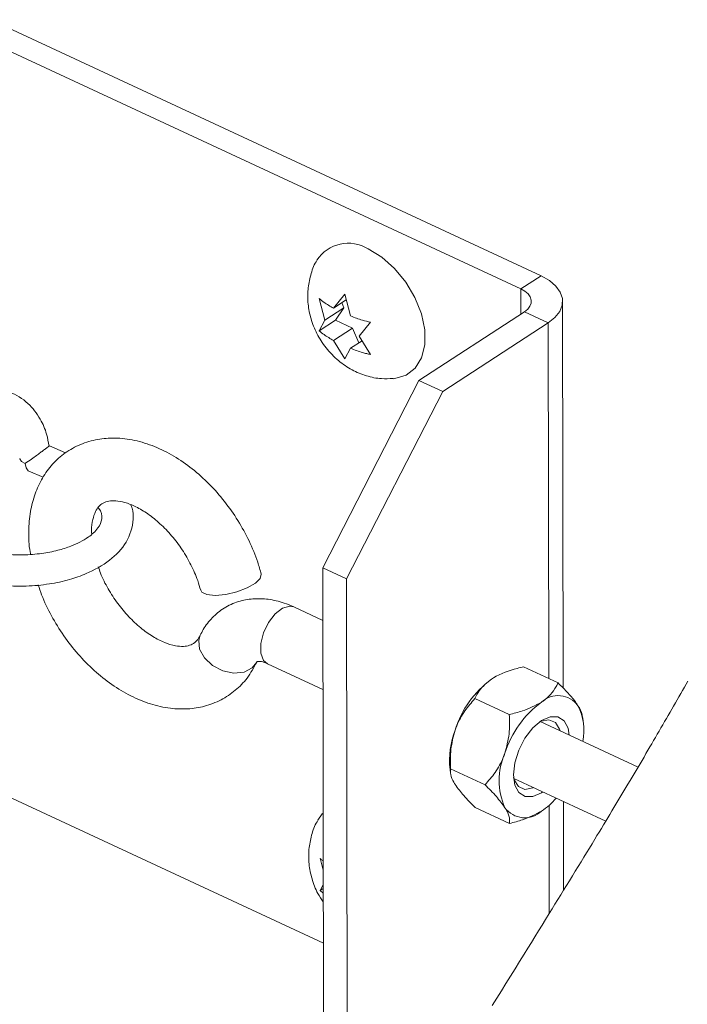
# Paper-space layout 'Top Level(2)' of a CAD drawing. Units: inches. Extents: x 0.1 to 11, y 0.2 to 8.4.
# Drawn here: x 9.1 to 9.3, y 6 to 6.3 of the extents above; entities that cross this region are included whole.
import ezdxf

# ---------------------------------------------------------------- set-up
doc = ezdxf.new("R2010")
doc.units = ezdxf.units.IN
doc.header["$MEASUREMENT"] = 0

psp = doc.layouts.new('Top Level(2)')

# ---------------------------------------------------------------- linework, layer by layer
at = {"color": 7, "linetype": 'Continuous', "lineweight": 15}
for p, q in [((8.42374814525424, 6.583157644359523), (9.247544762018759, 6.199638069477045)), ((8.4169871760242, 6.578752063253171), (9.240783800121967, 6.195232488370694)), ((8.523403870022804, 6.279053808059657), (9.174589204807582, 5.975893614192085)), ((9.240783800121967, 6.195232488370694), (9.247544762018759, 6.199638069477045)), ((9.175124003962871, 6.184743772203905), (9.173156874687315, 6.192084882065445)), ((9.177976109681769, 6.188831970310025), (9.18173167163053, 6.193508940281268)), ((9.182240305754744, 6.191610626210755), (9.177976109681769, 6.188831970310025)), ((9.180750834961238, 6.19064005608953), (9.181493077053462, 6.188894038926337)), ((9.18173167163053, 6.193508940281268), (9.183698800906084, 6.186167713087752)), ((9.254966009621207, 6.061373480054714), (9.25474472151088, 6.191097416139401)), ((9.181493077053462, 6.188894038926337), (9.175124003962871, 6.184743772203905)), ((9.181493077053462, 6.188894038926337), (9.178640971334563, 6.184805782154227)), ((9.24193875744647, 6.187545953166205), (9.206621538767328, 6.164532459020053)), ((9.249920089245443, 6.183830284089932), (9.24193875744647, 6.187545953166205)), ((9.178640971334563, 6.184805782154227), (9.173175354473834, 6.181244228630931)), ((9.173175354473834, 6.181244228630931), (9.175124003962871, 6.184743772203905)), ((9.178640971334563, 6.184805782154227), (9.184363721224868, 6.182141583597944)), ((9.190325007026253, 6.184092227730603), (9.186569445077492, 6.179415316425347)), ((9.249920089245443, 6.183830284089932), (9.214602811900312, 6.16081673127779)), ((9.184363721224868, 6.182141583597944), (9.177994589468288, 6.177991316875512)), ((9.184363721224868, 6.182141583597944), (9.186492005972074, 6.177135204098733)), ((9.18176863120357, 6.171827574746254), (9.177994589468288, 6.177991316875512)), ((9.18754529513772, 6.177821478837496), (9.183717280692603, 6.175327118319228)), ((9.186569445077492, 6.179415316425347), (9.190343486812772, 6.173251574296089)), ((9.183717280692603, 6.175327118319228), (9.18176863120357, 6.171827574746254)), ((9.174374487288016, 6.101747413651587), (9.206621538767328, 6.164532459020053)), ((9.206621538767328, 6.164532459020053), (9.214602811900312, 6.16081673127779)), ((9.214602811900312, 6.16081673127779), (9.182355819086991, 6.098031685909326)), ((9.088153141991024, 6.140270317965044), (9.082798345183425, 6.142634674651793)), ((9.075933544486189, 6.134187828230484), (9.080660380548043, 6.132100727007522)), ((9.182355819086991, 6.098031685909326), (9.174374487288016, 6.101747413651587)), ((9.174659193332403, 5.934844376396383), (9.174374487288016, 6.101747413651587)), ((9.182640466465386, 5.931128648654121), (9.182355819086991, 6.098031685909326)), ((9.174404641606339, 6.084087718991221), (9.16472880138247, 6.088592328286923)), ((9.155865661103556, 6.069554334882114), (9.174444182482892, 6.060905032132931)), ((9.253216648496643, 6.063174936577468), (9.241689661657379, 6.068541349250877)), ((9.231189036294833, 6.064580867002706), (9.231186513657308, 6.064579283021004)), ((9.236890079769225, 6.052536211476928), (9.22536309292996, 6.057902565484349)), ((9.261619026098327, 6.05041138802307), (9.261419737733856, 6.051850875393988)), ((9.280027709439645, 6.034914767041358), (9.247251842735922, 6.050173614769847)), ((9.217022959942556, 6.034156098472229), (9.217218317685766, 6.032744712110017)), ((9.228757976378644, 6.028961811810405), (9.21723098953938, 6.034328224483814)), ((9.238388702457007, 6.031135621365038), (9.269202954488138, 6.016790027086567)), ((9.255081581619443, 5.993603937600918), (9.25503077687301, 6.023387897534071)), ((9.236952324383502, 6.016026137244421), (9.225425396210229, 6.021392491251842)), ((9.24745294974605, 6.019986619492593), (9.247455472383574, 6.019988203474294)), ((9.174547493289436, 6.000324185301376), (9.173477073655016, 6.004318987153085)), ((9.173495612107525, 5.993478275052583), (9.174555941191846, 5.99538257305397)), ((9.174557994501459, 5.994170592388207), (9.173495612107525, 5.993478275052583)), ((9.174560693136952, 5.992611837061748), (9.173495612107525, 5.993478275052583))]:
    psp.add_line(p, q, dxfattribs=at)
at = {"color": 8, "linetype": 'Continuous', "lineweight": 15}
for p, q in [((9.240798173289262, 6.186802655086181), (9.240783800121967, 6.195232488370694)), ((9.250123366897162, 6.064614951942287), (9.249920089245443, 6.183830284089932)), ((9.25025788800983, 5.985767276130701), (9.250195995391486, 6.02205887822035))]:
    psp.add_line(p, q, dxfattribs=at)
at = {"color": 7, "linetype": 'Continuous', "lineweight": 15, "flags": 128}
for points in [[(9.189571794394096, 6.208651101357732), (9.194137944312208, 6.205919554246131), (9.198440801271905, 6.202134307306959), (9.20223033082827, 6.197515299332801), (9.205286183526798, 6.192330985889099), (9.20743089475091, 6.186882675495112), (9.208539740608096, 6.181486929827226), (9.208548305842482, 6.176457494594358), (9.20745612112616, 6.172086526421489), (9.205326604393186, 6.16862804904078), (9.202283599546238, 6.166283052130385), (9.19850380854404, 6.165187934114615), (9.198115322365197, 6.165151971863388)], [(9.247544762018759, 6.199638069477045), (9.250322596595645, 6.198062242347802), (9.252488075579846, 6.196217548991189), (9.253957775935076, 6.194174681923898), (9.25467531964595, 6.192012253571122), (9.25461313369766, 6.189813334973217), (9.253773623395755, 6.187662463820264), (9.25218893770218, 6.185642183158719), (9.249920089245443, 6.183830284089932)], [(9.240783800121967, 6.195232488370694), (9.242134584517592, 6.19446625188899), (9.243187463021316, 6.193569248917911), (9.24390213209873, 6.192575916392975), (9.24425107740102, 6.191524445872984), (9.24422080575072, 6.190455258224331), (9.243812549133601, 6.189409360973292), (9.243042030034704, 6.188426998988288), (9.24193875744647, 6.187545953166205)], [(9.072839969556764, 6.138382563772541), (9.072850646766753, 6.138319732498373), (9.073432730709136, 6.13742243619735), (9.074718337191033, 6.136763910471362)], [(9.074718337191033, 6.136763910471362), (9.074987144752413, 6.135247805318871), (9.075722874919862, 6.134301522917073), (9.075933544486189, 6.134187828230484)], [(9.133483530330508, 6.094217047309689), (9.133855003372553, 6.093585038610708), (9.135558487693757, 6.092729101831896), (9.138351692759747, 6.092440758496196), (9.141857278929583, 6.09275908015225), (9.145601753006432, 6.09364088863219), (9.149079414165527, 6.09496726797641), (9.151820641165305, 6.09655893492267), (9.153455134283503, 6.098201054619429), (9.15377040530813, 6.099642771297929)], [(9.238294308880784, 6.032291224015418), (9.238746682321594, 6.036329380032962), (9.240072181675979, 6.040570051044369), (9.242141037776376, 6.044598175177801), (9.244750852960903, 6.048019399655523), (9.247645960849702, 6.050498859012597), (9.250543180714104, 6.051793852052728), (9.253158745165548, 6.051777542907798), (9.25523675316022, 6.050451632891491), (9.25657380971443, 6.047945891171367), (9.256993623531372, 6.045638264495934)], [(9.253892363357394, 6.047082093150035), (9.253726749270582, 6.047623932223997), (9.252318413539797, 6.049847138541327), (9.25016490241734, 6.050775175820562), (9.247526047568284, 6.05029605068879), (9.247004682924466, 6.050052586834639)], [(9.248130483252458, 6.026600329757113), (9.247687261705924, 6.026297906584065), (9.24479010050751, 6.025002972209924), (9.24217441872409, 6.025019222688864), (9.240096410729416, 6.026345132705171), (9.238759471507185, 6.028850874425296), (9.238294308880784, 6.032291224015418)], [(9.238322175225536, 6.031402668946749), (9.238554375209809, 6.030593782291076), (9.239962769606583, 6.028370634639733), (9.24211622206305, 6.02744253869451), (9.244755135578096, 6.027921663826284), (9.24502928174447, 6.028044099745226)], [(9.172725386338572, 6.017075202458864), (9.174208403873294, 6.019182426116036), (9.174514816333591, 6.01951195297598)]]:
    psp.add_lwpolyline(points, dxfattribs=at)
at = {"color": 8, "linetype": 'Continuous', "lineweight": 15, "flags": 128}
for points in [[(9.16472880138247, 6.088592328286923), (9.163308967117851, 6.088888356867176), (9.160908530847895, 6.088206423411596), (9.158425551531483, 6.086290978872308), (9.156195363961467, 6.08340079892658), (9.154519159325126, 6.079926129732923), (9.15362321234185, 6.076336240536961), (9.153628726944811, 6.073116123069366), (9.154534881810166, 6.070700492308273), (9.155865661103556, 6.069554334882114)], [(9.133327654797862, 6.079151856010731), (9.132811863422996, 6.077411705446432), (9.133133294376464, 6.074448662342426), (9.134758048940494, 6.071504451020873), (9.137466774982393, 6.068976592222914), (9.140893572729066, 6.067206639336226), (9.14457562619367, 6.066433480267826), (9.148015623787858, 6.066761540478047), (9.150749048211106, 6.068146585811219), (9.152262454728104, 6.07007077158286)]]:
    psp.add_lwpolyline(points, dxfattribs=at)
at = {"color": 7, "linetype": 'Continuous', "lineweight": 0, "flags": 128}
psp.add_lwpolyline([(9.231155714013108, 5.954956074730994), (9.23268965362624, 5.957423390228356), (9.234223123911459, 5.95989047106176), (9.235756007536791, 5.962357199899232), (9.237288128504265, 5.96482357674077), (9.238819369481906, 5.967289542920384), (9.240349495805756, 5.969755039772088), (9.241878390143837, 5.972220125961869), (9.243078637611811, 5.9741565729252), (9.244278005089948, 5.9760926678926), (9.245476316580286, 5.978028410864066), (9.24667357208282, 5.979963743173609), (9.247869595599589, 5.981898723487217), (9.249064445796575, 5.983833234472914), (9.25025788800983, 5.985767276130701), (9.251224644841773, 5.987335242017425), (9.252190404351904, 5.988902914574204), (9.25315522520621, 5.990470293801039), (9.254118931406728, 5.992037262365951), (9.255081581619443, 5.993603937600918), (9.25606318094659, 5.995202937795798), (9.257043548287971, 5.996801585994744), (9.258022624977594, 5.998399823531768), (9.259000411015458, 5.999997650406869), (9.259976847735578, 6.001595007954059), (9.260951876471962, 6.003191954839325), (9.261869881867087, 6.004697265449849), (9.262786537944464, 6.00620210673246), (9.263701844704094, 6.007706596019138), (9.26461580214598, 6.009210615977905), (9.265528292938143, 6.010714225274748), (9.26626519642537, 6.011929960563804), (9.267001161256776, 6.013145461188904), (9.267736128766368, 6.014360609818069), (9.26847004028816, 6.015575465117291), (9.269202954488138, 6.016790027086567), (9.269889522556847, 6.017929085928063), (9.27057515196973, 6.019067851439613), (9.2712597840608, 6.020206323621218), (9.27194347749605, 6.021344502472878), (9.272626173609487, 6.022482387994595), (9.27329566987541, 6.023599681754188), (9.273964168819518, 6.024716682183837), (9.274631670441815, 6.025833389283542), (9.2752981747423, 6.026949744387313), (9.275977174898433, 6.028088627230841), (9.276655119066763, 6.029227099412446), (9.277331948581306, 6.030365336930096), (9.278007604776068, 6.031503163785823), (9.27868214631704, 6.032640697311605), (9.279355514538231, 6.033777937507443), (9.280027709439645, 6.034914767041358), (9.280693040420353, 6.036041564691161), (9.28135719808128, 6.037168069011021), (9.28202006509045, 6.038294221334947), (9.28268181744583, 6.039420021662939), (9.283342279149455, 6.040545411329008), (9.28400145020132, 6.041670448999144), (9.28462184303449, 6.042730895415443), (9.285241062547879, 6.043790989835808), (9.285859167407478, 6.04485073226024), (9.286476098947299, 6.045910181354727), (9.287091857167342, 6.04696927845328), (9.287706383401616, 6.048027964889911), (9.288319736316112, 6.049086357996597), (9.288931857244837, 6.050144399107348), (9.289542746187797, 6.051202088222167), (9.290152403144987, 6.052259425341052), (9.290749916242465, 6.053297461349572), (9.291346256020162, 6.054335204028146), (9.291941305146105, 6.055372594710787), (9.292535122286278, 6.056409633397495), (9.293138443316662, 6.057465093204732), (9.2937404150293, 6.058520201016037), (9.294341037424193, 6.059574956831408), (9.294940369167328, 6.060629301984855), (9.295538292926729, 6.061683236476381), (9.296124190158395, 6.06271798718952), (9.296708796738303, 6.063752385906723)], dxfattribs=at)
at = {"color": 7, "linetype": 'Continuous', "lineweight": 15}
for centre, radius, start, end in [((9.182907747855074, 6.198098302128308), 0.01248082881265434, 57.7277685518824, 147.2988710089821), ((9.251162807514143, 6.03704533565979), 0.03403505997949292, 126.4450576517772, 162.4335409711039), ((9.253259839011598, 6.050679002852104), 0.008205342958960624, 36.02557605039134, 133.2712667237294), ((9.267854659695468, 6.029274327186791), 0.03403575143575333, 126.4454864532103, 162.433298092127), ((9.243676063959944, 6.047252466382091), 0.01819857200716473, 348.2411095327266, 26.96643680678425), ((9.245506080856325, 6.037183997073735), 0.02864360918127121, 159.2813366686262, 186.0680393783918), ((9.256000900630921, 6.030454456725193), 0.02251258746226139, 156.1789915546096, 204.0165551058291), ((9.23383711097615, 6.04078210430899), 0.02486112657164589, 303.8845120753938, 319.1038657319592), ((9.24207336812308, 6.026117885417693), 0.008205402637665149, 216.0263321515746, 313.2704597054178)]:
    psp.add_arc(centre, radius, start, end, dxfattribs=at)
for points, knots in [([(9.172436808338917, 6.204797625873409), (9.17234096991464, 6.204656943177875), (9.171324165267928, 6.203164360013982), (9.170235311939287, 6.199851975698967), (9.169277414456484, 6.195074045268099), (9.169342205402298, 6.190115534946436), (9.170327569591691, 6.185107834242395), (9.17232260028067, 6.180113778734536), (9.175404283348607, 6.175287011024265), (9.179411366912685, 6.171151910343541), (9.184048190750191, 6.167994861528709), (9.18892967613929, 6.165982275817557), (9.193639985836622, 6.164979051607894), (9.196656116946693, 6.165159654492511), (9.19795627886915, 6.16523750687528)], [0, 0, 0, 0, 0.008968488090971399, 0.09515181863236134, 0.1801472045971735, 0.2658394089248022, 0.3544057376708275, 0.4479136587931617, 0.5476511051574072, 0.6544488782655432, 0.7492369909991414, 0.8412170671369665, 0.9315535314247106, 1, 1, 1, 1]), ([(9.173156874687315, 6.192084882065445), (9.173394526122014, 6.191872296081337), (9.173914614471457, 6.191407062224326), (9.17546322368602, 6.190228895205287), (9.176885583181368, 6.189438199012771), (9.177976109681769, 6.188831970310025)], [0, 0, 0, 0, 0.164092077510689, 0.3591073534144809, 0.9999999999999999, 0.9999999999999999, 0.9999999999999999, 0.9999999999999999]), ([(9.183698800906084, 6.186167713087752), (9.185017940993454, 6.185657582335727), (9.187182790442762, 6.184820403412753), (9.189442313098478, 6.184296782775077), (9.190325007026253, 6.184092227730603)], [0, 0, 0, 0, 0.6093449536606964, 1, 1, 1, 1]), ([(9.177994589468288, 6.177991316875512), (9.176897203018493, 6.178590250986535), (9.175185237894732, 6.179524611265626), (9.173706284297227, 6.180789975347098), (9.173175354473834, 6.181244228630931)], [0, 0, 0, 0, 0.6410098164760384, 1, 1, 1, 1]), ([(9.190343486812772, 6.173251574296089), (9.189927477970238, 6.173344250761008), (9.189043813892988, 6.17354110922766), (9.18680469335795, 6.174143761159685), (9.185037055978707, 6.174821269019803), (9.183717280692603, 6.175327118319228)], [0, 0, 0, 0, 0.1839309444435483, 0.3906964268101842, 1, 1, 1, 1]), ([(9.08266364807279, 6.142540457073536), (9.08243885130639, 6.143899270204703), (9.081919209443644, 6.147040312657899), (9.079677456726513, 6.152022747184319), (9.075758556107374, 6.157283916549835), (9.069232357426637, 6.161356346209145), (9.060894195832399, 6.162179067246089), (9.053175461909568, 6.159821118259578), (9.04612693683809, 6.155615175860021), (9.039656507175907, 6.149772614329861), (9.033753578823353, 6.142058570247905), (9.028923558391835, 6.13341459462515), (9.025568387380039, 6.124435512240926), (9.024087711249294, 6.115874016110656), (9.024376690075666, 6.108505703600803), (9.026313118246332, 6.102382300271962), (9.030285725786388, 6.097774239121303), (9.035978197987957, 6.095861497953714), (9.041950772019828, 6.096769951466197), (9.04625439433016, 6.098871262345893), (9.048210832571359, 6.100906347856761), (9.048600238909533, 6.101311408021695)], [0, 0, 0, 0, 0.03084103391373217, 0.07129236140087969, 0.1213792864451292, 0.1763225625936636, 0.2387796892112211, 0.3031918288981649, 0.354331635340389, 0.422262349494705, 0.49759342670639, 0.5715521179321736, 0.6439509774606782, 0.7118580620350903, 0.7653726668643379, 0.8080937997485569, 0.8540014657820526, 0.8963511489545608, 0.9366909470467583, 0.9873990673639713, 1, 1, 1, 1]), ([(9.15377099196802, 6.099640835320295), (9.153387812611752, 6.100965054767269), (9.15229078255725, 6.10475625204429), (9.149774751016967, 6.110823464707213), (9.146044780043157, 6.117665905403419), (9.141560519151925, 6.124072885800388), (9.136433886686138, 6.129902717454546), (9.130756564929051, 6.135014536885028), (9.124626492937072, 6.139271795009345), (9.118148337531434, 6.142531225329917), (9.11146526973446, 6.144637431118555), (9.105007190335305, 6.145420763711599), (9.098833921910778, 6.144955568466739), (9.09315535186898, 6.143305887297574), (9.087992236298751, 6.140430007982941), (9.083684394695343, 6.136573180771316), (9.080280378276631, 6.13189505153875), (9.07780364981326, 6.126506219400604), (9.076251576980367, 6.120477358163515), (9.075766867675187, 6.113918323816716), (9.075896475585713, 6.1090850923028), (9.076427964938297, 6.106533372423592), (9.076484476788439, 6.106262054831401)], [0, 0, 0, 0, 0.03265307448801041, 0.09348469195805402, 0.1551479194830408, 0.2169976670851221, 0.278381604125531, 0.3387102322586334, 0.3975700342909279, 0.4547046526170329, 0.5098935345388733, 0.5627859913419737, 0.6078256832088422, 0.6557170724961728, 0.7017161145617176, 0.7466894137584041, 0.7916517884390449, 0.8378316867026806, 0.8864339903102934, 0.9382568548403598, 0.9934350154907073, 0.9999999999999999, 0.9999999999999999, 0.9999999999999999, 0.9999999999999999]), ([(9.074718337191033, 6.136763910471362), (9.074723499841324, 6.136767391239555), (9.075422806309897, 6.137238878475006), (9.076676138286851, 6.138094756017054), (9.078357135935004, 6.139296727225312), (9.079706053506802, 6.14031439810946), (9.0808049630895, 6.141124624862753), (9.081673009946488, 6.141874856368761), (9.082273373454782, 6.142151157982775), (9.082645672437945, 6.142688812769278), (9.082761268551574, 6.142570366025418), (9.082770361506695, 6.142561048835658)], [0, 0, 0, 0, 0.001876438872826257, 0.2541729088281593, 0.4570979507970092, 0.6254925943922335, 0.7608874470366288, 0.8754594972044979, 0.9517719115500459, 0.9962063097962011, 0.9999999999999999, 0.9999999999999999, 0.9999999999999999, 0.9999999999999999]), ([(9.049269911173424, 6.100577261835948), (9.052029238570807, 6.099443370963967), (9.057559202868449, 6.097170941804082), (9.0663164565105, 6.095750848910094), (9.074764763467154, 6.095421970084855), (9.082511813195493, 6.096148710410071), (9.089253074747962, 6.097592824134542), (9.096142589629018, 6.099993883946266), (9.102965278811977, 6.103755959603236), (9.109002880211586, 6.109962501841744), (9.111017718091295, 6.116528399006348), (9.11088464808241, 6.120945785225316), (9.110237444874071, 6.122460917530919), (9.110074686084808, 6.122841943299115)], [0, 0, 0, 0, 0.1154999937444738, 0.2314733809371165, 0.3420554717064148, 0.4432770020011201, 0.5327422920426554, 0.6091202238491115, 0.7259496595140547, 0.8328096373684352, 0.9362473068459565, 0.983967460271476, 1, 1, 1, 1]), ([(9.099092999612854, 6.121877063778819), (9.099193727277447, 6.121775584796989), (9.100121425547021, 6.120840966921935), (9.100749889332981, 6.118139880791366), (9.099047795644838, 6.114629506646073), (9.095354663387416, 6.111466129033205), (9.090666585491908, 6.10911559223838), (9.085358424778592, 6.107439295367994), (9.079995947680304, 6.10641328056684), (9.073802761682217, 6.105922175638602), (9.06712087525417, 6.106263508392432), (9.060297947289097, 6.107361487809492), (9.056044965521043, 6.109114017990699), (9.053939841225992, 6.109981478530967)], [0, 0, 0, 0, 0.007760104972316297, 0.07147029550996092, 0.1317321387873445, 0.2120174925411178, 0.3312716105251686, 0.4144270515217054, 0.5137658920999841, 0.6272021298730296, 0.7509223242839476, 0.8767125054606746, 0.9999999999999999, 0.9999999999999999, 0.9999999999999999, 0.9999999999999999]), ([(9.09695943492664, 6.113125447544903), (9.09693039861294, 6.113552910559052), (9.09682029978869, 6.115173749063303), (9.0972010447409, 6.11772551518499), (9.098055532374534, 6.120422999288881), (9.099244969543529, 6.122324270725385), (9.100775275220354, 6.123589335070086), (9.102760310194093, 6.124223214704291), (9.105240332177004, 6.124276799511061), (9.108341522521052, 6.123666161261383), (9.111991598675228, 6.122200580894641), (9.115985207639289, 6.119794971001795), (9.120020036957685, 6.116521074784939), (9.123880707097511, 6.112481798123788), (9.127370392377827, 6.10783489236369), (9.130294742897725, 6.102787904713694), (9.1323085979946, 6.098202915755559), (9.13316442218974, 6.095299863874861), (9.13348177035084, 6.094223383236496)], [0, 0, 0, 0, 0.02166114995716663, 0.0821339501542256, 0.1290494305906777, 0.1641334634979954, 0.1940928395705784, 0.2275103448827265, 0.2674388534018259, 0.3184962551916341, 0.386424377197639, 0.4654319882065227, 0.5535705269451703, 0.6485914463447013, 0.7475019782064737, 0.8469163458296128, 0.9432350517535248, 1, 1, 1, 1]), ([(9.13330600704794, 6.079106917863194), (9.133133952981458, 6.078775574989835), (9.132666302130815, 6.077874969850121), (9.13156593837639, 6.076577124853039), (9.129763753213163, 6.07561773634395), (9.12750239746526, 6.075295121275859), (9.124645379428905, 6.075572966860292), (9.12116739546247, 6.076663342404245), (9.117253180834966, 6.078685754124909), (9.113209653714723, 6.081597052000076), (9.109251427279444, 6.085325826706435), (9.105571952685407, 6.089733321577744), (9.102416205724479, 6.094649554249327), (9.100239496752925, 6.098809835305351), (9.099394332044037, 6.101377200293705), (9.099155830887021, 6.10210169755887)], [0, 0, 0, 0, 0.0232106059575374, 0.06308749244927493, 0.1036239233802449, 0.1471816005665719, 0.2032285704465263, 0.2808514355086126, 0.3723170714488793, 0.4760954954041708, 0.5896480718883195, 0.7096335485909329, 0.8320500316249333, 0.9526053781507062, 1, 1, 1, 1]), ([(9.079075284192543, 6.09599069615368), (9.079429877160255, 6.094875497994197), (9.080568795755417, 6.091293588490121), (9.083412083193965, 6.085565484840429), (9.087470213099653, 6.078895689796677), (9.09227556397899, 6.072743501544579), (9.097668874637444, 6.067230837345978), (9.103570170067707, 6.062501088826175), (9.10987766629953, 6.058690429133618), (9.116473039382628, 6.055949652213143), (9.122966812711443, 6.054483381435912), (9.129109694357894, 6.054258632027905), (9.134889736797646, 6.055155971375146), (9.140335920076451, 6.057231458868133), (9.145181349673633, 6.060491702658233), (9.149336043091367, 6.064755099515843), (9.151257312711863, 6.068244741346053), (9.152261398740302, 6.070068483609291)], [0, 0, 0, 0, 0.03557147939952143, 0.1142521793564088, 0.1936314845070636, 0.2728611665297618, 0.3511110835367227, 0.4277339614556486, 0.5022928464563658, 0.5745414832306602, 0.6440678173954801, 0.7036325328130598, 0.7604706175044512, 0.8209069203416575, 0.8793113976289487, 0.9369262189231199, 1, 1, 1, 1]), ([(9.16472880138247, 6.088592328286923), (9.1636410855219, 6.089058214021855), (9.160879108141767, 6.090241212181809), (9.156250400220468, 6.09132154349571), (9.151047054355871, 6.091504245698548), (9.145974462393822, 6.090552438333607), (9.141274346770784, 6.088421980477122), (9.137255219181425, 6.085161040369472), (9.134728530869447, 6.081886818394571), (9.133637701152036, 6.079755115525893), (9.13330600704794, 6.079106917863194)], [0, 0, 0, 0, 0.09683017807734064, 0.2458755739978348, 0.3861654240514281, 0.5203995889976218, 0.6650370772947767, 0.803980311570412, 0.9403953028585736, 0.9999999999999999, 0.9999999999999999, 0.9999999999999999, 0.9999999999999999]), ([(9.152261398740302, 6.070068483609291), (9.152317712427399, 6.070149286213131), (9.152377596037182, 6.070235211178222), (9.15240817664703, 6.07033387345439), (9.15240999969032, 6.070339755142205)], [0, 0, 0, 0, 0.9403856464244745, 1, 1, 1, 1]), ([(9.152457695139336, 6.070360992230206), (9.152474295044428, 6.070362053562793), (9.152789154809962, 6.070382184456751), (9.153710672642276, 6.07036261895082), (9.154835872368402, 6.070007622228144), (9.155624974679213, 6.069660279049876), (9.155865661103556, 6.069554334882114)], [0, 0, 0, 0, 0.01411331988192083, 0.267695300932982, 0.7766375828150157, 1, 1, 1, 1]), ([(9.241689661657379, 6.068541349250877), (9.240980304684959, 6.068365450447462), (9.237493748756537, 6.067500891361278), (9.23378731221593, 6.066221683151306), (9.231154926329767, 6.064557276383506), (9.230944223122934, 6.064424052814237)], [0, 0, 0, 0, 0.1902683831226882, 0.9351869157006559, 1, 1, 1, 1]), ([(9.230944223122934, 6.064424052814237), (9.229418220640618, 6.063226538671267), (9.227100476926337, 6.061407714056108), (9.225805467975817, 6.058795051119879), (9.22536309292996, 6.057902565484349)], [0, 0, 0, 0, 0.6584000089888725, 0.9999999999999999, 0.9999999999999999, 0.9999999999999999, 0.9999999999999999]), ([(9.24763545963768, 6.056653449247579), (9.247837301328255, 6.05678850060719), (9.24984848080231, 6.058134171670565), (9.251893325792505, 6.060367708563438), (9.253019295342348, 6.062756281852011), (9.253216648496643, 6.063174936577468)], [0, 0, 0, 0, 0.08425141087091345, 0.8394931082904055, 1, 1, 1, 1]), ([(9.253216648496643, 6.063174936577468), (9.254355345924523, 6.062034422025804), (9.256517930244797, 6.059868386671652), (9.25872961430263, 6.057273353965448), (9.259711918870801, 6.055783971451537), (9.259895947336814, 6.055504945181863)], [0, 0, 0, 0, 0.4747295641195947, 0.9015939498920005, 1, 1, 1, 1]), ([(9.22536309292996, 6.057902565484349), (9.224196966617928, 6.056559336430619), (9.221786472374662, 6.053782753938656), (9.219726674803777, 6.050074439852462), (9.218894219320873, 6.047806164448987), (9.218714887063935, 6.0473175197637)], [0, 0, 0, 0, 0.4237118352386888, 0.8758527520628795, 1, 1, 1, 1]), ([(9.236890079769225, 6.052536211476928), (9.238368348784935, 6.052897316039425), (9.242116502526098, 6.053812897305411), (9.24555381849871, 6.055582049405064), (9.24763545963768, 6.056653449247579)], [0, 0, 0, 0, 0.3943992476815944, 1, 1, 1, 1]), ([(9.259895947336814, 6.055504945181863), (9.260530326268588, 6.054540494307298), (9.261287948110093, 6.05338867634641), (9.261319758823282, 6.052056797278793), (9.26132493349571, 6.051840139518011)], [0, 0, 0, 0, 0.8373292545477147, 1, 1, 1, 1]), ([(9.235406123578679, 6.039546857531053), (9.235972148472735, 6.041691153242732), (9.237096207301914, 6.045949472183115), (9.2369584625366, 6.050351062045361), (9.236890079769225, 6.052536211476928)], [0, 0, 0, 0, 0.5035545109934579, 0.9999999999999999, 0.9999999999999999, 0.9999999999999999, 0.9999999999999999]), ([(9.218714887063935, 6.0473175197637), (9.218148855221086, 6.045173185068477), (9.217024807414472, 6.040914882746327), (9.217162589684886, 6.036513314325873), (9.21723098953938, 6.034328224483814)], [0, 0, 0, 0, 0.5035656308544111, 1, 1, 1, 1]), ([(9.228757976378644, 6.028961811810405), (9.22992407926377, 6.030305023465126), (9.23233454434724, 6.033081592183645), (9.234394365117536, 6.036789887204089), (9.235226792445758, 6.039058192863395), (9.235406123578679, 6.039546857531054)], [0, 0, 0, 0, 0.4237062072756904, 0.8758481188194874, 1, 1, 1, 1]), ([(9.21723098953938, 6.034328224483814), (9.217204062456128, 6.033681160228713), (9.217138779398963, 6.032112392740661), (9.217955467468736, 6.030364148991891), (9.218587095648637, 6.029324180539671), (9.218746038704069, 6.029062482647447)], [0, 0, 0, 0, 0.344422115793213, 0.8350302356574203, 1, 1, 1, 1]), ([(9.218746038704069, 6.029062482647447), (9.219671848008872, 6.027802500626755), (9.221685446525944, 6.025062089707098), (9.224113636031872, 6.022679576247768), (9.225425396210229, 6.021392491251842)], [0, 0, 0, 0, 0.4597784995143835, 1, 1, 1, 1]), ([(9.235437275218814, 6.021291820414801), (9.234511444803221, 6.022551820501922), (9.232497843926632, 6.025292211438751), (9.230069692069518, 6.027674741526504), (9.228757976378644, 6.028961811810405)], [0, 0, 0, 0, 0.4597884448483886, 1, 1, 1, 1]), ([(9.236952324383502, 6.016026137244421), (9.236979221728323, 6.016673180099185), (9.23704443352783, 6.018241915942762), (9.236227849807213, 6.019990162254111), (9.235596219689725, 6.021030122947295), (9.235437275218814, 6.021291820414801)], [0, 0, 0, 0, 0.3444167143009855, 0.8350279133331129, 0.9999999999999999, 0.9999999999999999, 0.9999999999999999, 0.9999999999999999]), ([(9.247697704251959, 6.020143316349083), (9.245616065505345, 6.019071907921503), (9.242178758150894, 6.017302744048213), (9.238430594302892, 6.016387218915198), (9.236952324383502, 6.016026137244421)], [0, 0, 0, 0, 0.6056015747079443, 1, 1, 1, 1]), ([(9.172757007306616, 6.017031613629072), (9.172661189932722, 6.016890950487915), (9.171644457694105, 6.015398353221033), (9.17055502913417, 6.012085784597923), (9.169599186886867, 6.007309013130981), (9.169656794086592, 6.002345931180382), (9.170669862211547, 5.99735620727444), (9.172284432991667, 5.993012672458196), (9.173926926354806, 5.990611721500472), (9.174565679746012, 5.98967800962024)], [0, 0, 0, 0, 0.01767186050730514, 0.1875187094293363, 0.35502328697497, 0.5239035073182035, 0.6984442994935351, 0.8827272422166563, 1, 1, 1, 1]), ([(9.173477073655016, 6.004318987153085), (9.173712811545911, 6.00410388712987), (9.174055541643233, 6.003791161621), (9.17442643061223, 6.00351285438619), (9.174542213350431, 6.003425973469255)], [0, 0, 0, 0, 0.6878237211685947, 1, 1, 1, 1])]:
    psp.add_open_spline(points, degree=3, knots=knots, dxfattribs=at)

doc.saveas('drawing.dxf')
